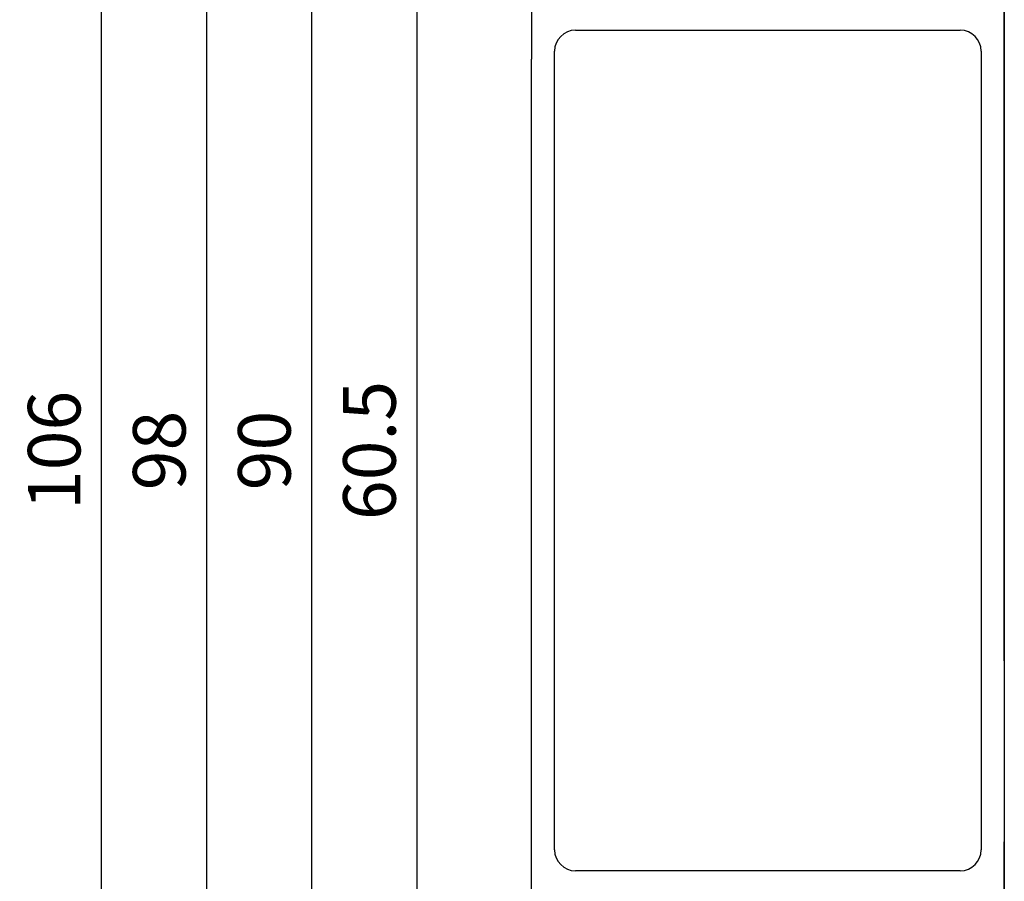
# Model space of a CAD drawing. Units: millimetres. Extents: x 0 to 382, y 0 to 284.
# Drawn here: x 262 to 309, y 128 to 169 of the extents above; entities that cross this region are included whole.
import ezdxf

# ---------------------------------------------------------------- set-up
doc = ezdxf.new("R2010")
doc.units = ezdxf.units.MM
doc.header["$LTSCALE"] = 2
doc.layers.get('DEFPOINTS').update_dxf_attribs({"color": 3})
doc.layers.add('0-DIM', color=3, linetype='Continuous')
doc.layers.add('0-VIS', color=7, linetype='Continuous')
doc.styles.add('ROMANS', font='romans.shx', dxfattribs={"width": 0.85})
doc.dimstyles.new('STAND01', dxfattribs={"dimtxt": 2.5, "dimasz": 2.5, "dimexe": 1, "dimexo": 0.5, "dimgap": 1, "dimtad": 1, "dimdec": 8, "dimdsep": 46, "dimtxsty": 'ROMANS', "dimcen": 0.09, "dimadec": 8, "dimazin": 2, "dimtp": 0.05, "dimtm": 0.05, "dimtfac": 0.6, "dimtdec": 8, "dimtmove": 0, "dimatfit": 0, "dimfxl": 1, "dimtolj": 1, "dimarcsym": 0})

# ---------------------------------------------------------------- blocks, each defined once
blk = doc.blocks.new('*D2')
at = {"layer": '0-DIM', "color": 0, "lineweight": -2}
for p, q in [((291.703, 197.625), (270.007, 197.625)), ((271.007, 195.125), (271.007, 102.125)), ((291.665, 99.625), (270.007, 99.625))]:
    blk.add_line(p, q, dxfattribs=at)
at = {"layer": '0-DIM', "color": 0}
for points in [[(270.59, 195.125), (271.423, 195.125), (271.007, 197.625)], [(270.59, 102.125), (271.423, 102.125), (271.007, 99.625)]]:
    blk.add_solid(points, dxfattribs=at)
at = {"layer": 'DEFPOINTS', "color": 0}
for p in [(292.203, 197.625), (271.007, 99.625), (292.165, 99.625)]:
    blk.add_point(p, dxfattribs=at)
at = {"layer": '0-DIM', "color": 0, "insert": (268.757, 148.625), "char_height": 2.5, "attachment_point": 5, "rotation": 90, "style": 'ROMANS'}
blk.add_mtext('\\A1;98', dxfattribs=at)
blk = doc.blocks.new('*D3')
at = {"layer": '0-DIM', "color": 0, "lineweight": -2}
for p, q in [((291.665, 201.625), (265.007, 201.625)), ((266.007, 98.129), (266.007, 199.125)), ((291.665, 95.629), (265.007, 95.629))]:
    blk.add_line(p, q, dxfattribs=at)
at = {"layer": '0-DIM', "color": 0}
for points in [[(265.59, 199.125), (266.423, 199.125), (266.007, 201.625)], [(265.59, 98.129), (266.423, 98.129), (266.007, 95.629)]]:
    blk.add_solid(points, dxfattribs=at)
at = {"layer": 'DEFPOINTS', "color": 0}
for p in [(266.007, 201.625), (292.165, 201.625), (292.165, 95.629)]:
    blk.add_point(p, dxfattribs=at)
at = {"layer": '0-DIM', "color": 0, "insert": (263.757, 148.627), "char_height": 2.5, "attachment_point": 5, "rotation": 90, "style": 'ROMANS'}
blk.add_mtext('\\A1;106', dxfattribs=at)
blk = doc.blocks.new('*D4')
at = {"layer": '0-DIM', "color": 0, "lineweight": -2}
for p, q in [((290.715, 193.625), (275.007, 193.625)), ((276.007, 191.125), (276.007, 106.125)), ((290.715, 103.625), (275.007, 103.625))]:
    blk.add_line(p, q, dxfattribs=at)
at = {"layer": '0-DIM', "color": 0}
for points in [[(275.59, 191.125), (276.423, 191.125), (276.007, 193.625)], [(275.59, 106.125), (276.423, 106.125), (276.007, 103.625)]]:
    blk.add_solid(points, dxfattribs=at)
at = {"layer": 'DEFPOINTS', "color": 0}
for p in [(291.215, 193.625), (276.007, 103.625), (291.215, 103.625)]:
    blk.add_point(p, dxfattribs=at)
at = {"layer": '0-DIM', "color": 0, "insert": (273.757, 148.625), "char_height": 2.5, "attachment_point": 5, "rotation": 90, "style": 'ROMANS'}
blk.add_mtext('\\A1;90', dxfattribs=at)
blk = doc.blocks.new('*D7')
at = {"layer": '0-DIM', "color": 0, "lineweight": -2}
for p, q in [((297.215, 178.825), (280.007, 178.825)), ((281.007, 176.325), (281.007, 120.925)), ((297.215, 118.425), (280.007, 118.425))]:
    blk.add_line(p, q, dxfattribs=at)
at = {"layer": '0-DIM', "color": 0}
for points in [[(280.59, 176.325), (281.423, 176.325), (281.007, 178.825)], [(280.59, 120.925), (281.423, 120.925), (281.007, 118.425)]]:
    blk.add_solid(points, dxfattribs=at)
at = {"layer": 'DEFPOINTS', "color": 0}
for p in [(297.715, 178.825, 80.024), (281.007, 118.425), (297.715, 118.425, 80.024)]:
    blk.add_point(p, dxfattribs=at)
at = {"layer": '0-DIM', "color": 0, "insert": (278.757, 148.625), "char_height": 2.5, "attachment_point": 5, "rotation": 90, "style": 'ROMANS'}
blk.add_mtext('\\A1;60.5', dxfattribs=at)

msp = doc.modelspace()

# ---------------------------------------------------------------- linework, layer by layer
for p, q in [((308.96499999, 178.975), (308.96499999, 166.775)), ((308.96499999, 166.73077852), (308.96499999, 166.775)), ((308.96499999, 166.68257094), (308.96499999, 166.73077852)), ((308.96499999, 166.22101738), (308.96499999, 166.68257094)), ((308.96499999, 165.92250622), (308.96499999, 166.22101738)), ((308.96499999, 165.92250622), (308.96499999, 131.32749378)), ((308.96499999, 130.475), (308.96499999, 124.875))]:
    msp.add_line(p, q)
at = {"layer": '0-VIS'}
for p, q in [((308.965, 166.775, 80.02426407), (308.965, 178.5286081, 80.02426407)), ((286.465, 169.625, 80.02426407), (286.465, 168.52647186, 80.02426407)), ((308.965, 169.625, 80.02426407), (308.965, 168.52647186, 80.02426407)), ((286.465, 168.52647186, 80.02426407), (286.465, 167.25367966, 80.02426407)), ((288.565, 168.625, 80.02426407), (306.865, 168.625, 80.02426407)), ((308.965, 168.52647186, 80.02426407), (308.965, 167.25367966, 80.02426407)), ((286.465, 129.99632034, 80.02426407), (286.465, 167.25367966, 80.02426407)), ((287.565, 129.625, 80.02426407), (287.565, 167.625, 80.02426407)), ((307.865, 167.625, 80.02426407), (307.865, 129.625, 80.02426407)), ((308.965, 167.25367966, 80.02426407), (308.965, 129.99632034, 80.02426407)), ((308.96499999, 166.73077852, 80.02426407), (308.96499999, 166.775, 80.02426407)), ((308.96499999, 166.68257094, 80.02426407), (308.96499999, 166.73077852, 80.02426407)), ((308.96499999, 166.22101738, 80.02426407), (308.96499999, 166.68257094, 80.02426407)), ((308.965, 166.7789237), (308.965, 166.73028817)), ((308.965, 166.73028817), (308.965, 166.38494108)), ((308.965, 166.38494108), (308.965, 166.08642992)), ((308.96499999, 165.92250622, 80.02426407), (308.96499999, 166.22101738, 80.02426407)), ((308.96499999, 138.6124294, 80.02426407), (308.96499999, 165.92250622, 80.02426407)), ((308.965, 166.08642992), (308.965, 131.17141749)), ((308.965, 138.6124294, 80.02426407), (308.965, 165.92250622, 80.02426407)), ((308.965, 138.6124294, 80.02426407), (308.965, 131.32749378, 80.02426407)), ((308.965, 138.6124294, 80.02426407), (308.965, 131.32749378, 80.02426407)), ((308.965, 131.32749378, 80.02426407), (308.965, 131.02898262, 80.02426407)), ((308.965, 131.32749378, 80.02426407), (308.965, 131.02898262, 80.02426407)), ((308.965, 131.17141749), (308.965, 130.87290633)), ((308.965, 131.02898262, 80.02426407), (308.965, 130.56742906, 80.02426407)), ((308.965, 130.87290633), (308.965, 130.52755924)), ((308.965, 130.56742906, 80.02426407), (308.965, 130.51922148, 80.02426407)), ((308.965, 130.52755924), (308.965, 130.4789237)), ((308.965, 130.51922148, 80.02426407), (308.965, 130.475, 80.02426407)), ((286.465, 128.72352814, 80.02426407), (286.465, 129.99632034, 80.02426407)), ((308.965, 128.72352814, 80.02426407), (308.965, 129.99632034, 80.02426407)), ((286.465, 127.625, 80.02426407), (286.465, 128.72352814, 80.02426407)), ((306.865, 128.625, 80.02426407), (288.565, 128.625, 80.02426407)), ((308.965, 127.625, 80.02426407), (308.965, 128.72352814, 80.02426407))]:
    msp.add_line(p, q, dxfattribs=at)
for centre, start, end in [((288.565, 167.625, 80.02426407), 90, 180), ((306.865, 167.625, 80.02426407), 0, 90), ((288.565, 129.625, 80.02426407), 180, 270), ((306.865, 129.625, 80.02426407), 270, 0)]:
    msp.add_arc(centre, 1, start, end, dxfattribs=at)
for centre, start_param, end_param in [((308.9519097, 167.25367966, 80.02426407), 1.5707963268, 2.3561944902), ((308.9519097, 129.99632034, 80.02426407), 0.7853981634, 1.5707963268)]:
    msp.add_ellipse(centre, major_axis=(0, -1.5), ratio=0.0087268678, start_param=start_param, end_param=end_param, dxfattribs=at)

# ---------------------------------------------------------------- dimensions: what is measured, and where the dimension line sits
at = {"layer": '0-DIM'}
for base, p1, p2, picture, middle in [((266.0067931, 201.62500001), (292.165, 95.6289237), (292.165, 201.62500001), '*D3', (266.0067931, 148.62696185)), ((271.0067931, 99.625), (292.20269371, 197.62500001), (292.165, 99.625), '*D2', (271.0067931, 148.625))]:
    dim = msp.add_linear_dim(base=base, p1=p1, p2=p2, angle=90, dimstyle='STAND01', override={"dimdec": 1}, dxfattribs=at)
    dim.commit()
    dim.dimension.update_dxf_attribs({"geometry": picture, "text_midpoint": middle, "dimtype": 160})
dim = msp.add_linear_dim(base=(276.0067931001, 103.625), p1=(291.2149999971, 193.625), p2=(291.2149999971, 103.625), angle=90, dimstyle='STAND01', dxfattribs=at)
dim.commit()
dim.dimension.update_dxf_attribs({"geometry": '*D4', "text_midpoint": (276.0067931001, 148.625), "dimtype": 160})
dim = msp.add_linear_dim(base=(281.0067931, 118.425), p1=(297.715, 178.825, 80.02426407), p2=(297.715, 118.425, 80.02426407), angle=90, dimstyle='STAND01', override={"dimdec": 1, "dimrnd": 0.5}, dxfattribs=at)
dim.commit()
dim.dimension.update_dxf_attribs({"geometry": '*D7', "text_midpoint": (278.7567931, 148.625)})

doc.saveas('drawing.dxf')
